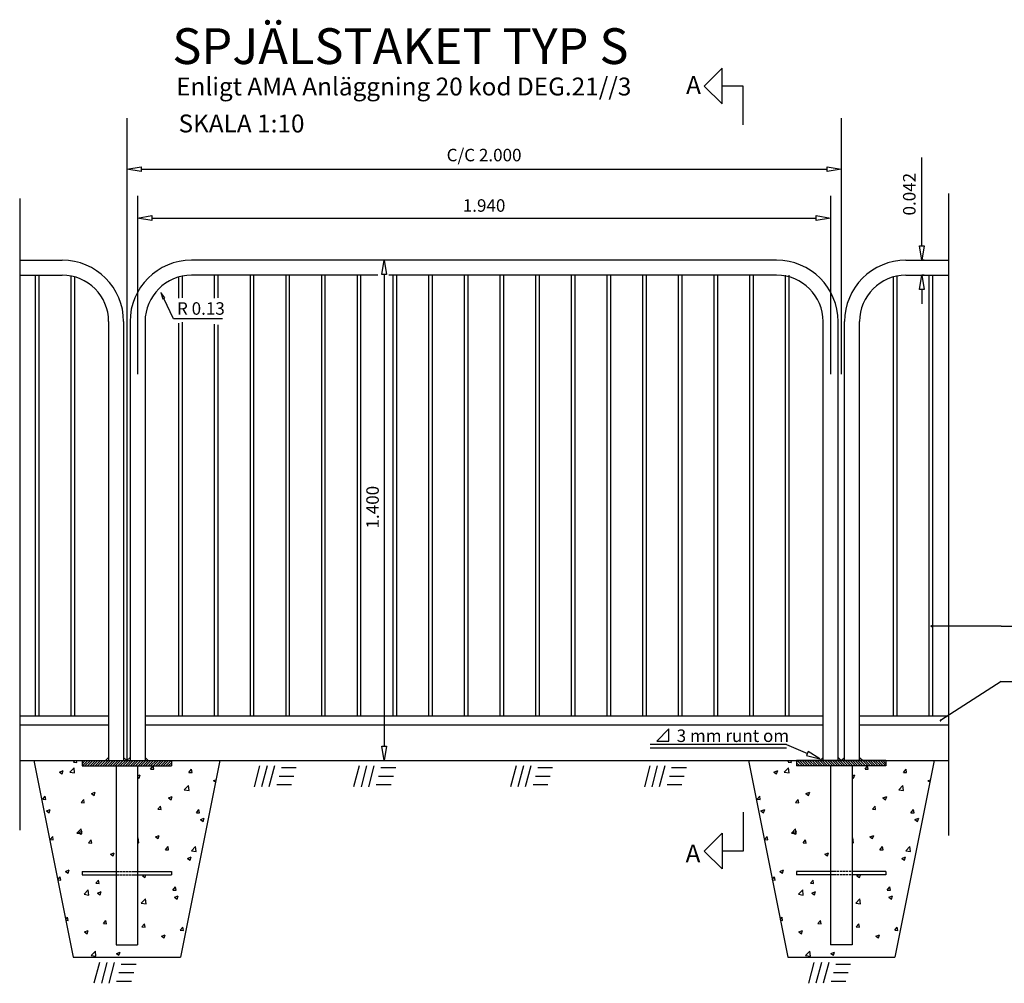
# Model space of a CAD drawing. Units: metres. Extents: x 43634.62 to 43642.1, y 29429.29 to 29434.68.
# Drawn here: x 43634.62 to 43637.37, y 29431.97 to 29434.66 of the extents above; entities that cross this region are included whole.
import ezdxf
from ezdxf.enums import TextEntityAlignment as Align

# ---------------------------------------------------------------- set-up
doc = ezdxf.new("R2010")
doc.units = ezdxf.units.M
doc.linetypes.add('050_PUNKTSTRECKAD', pattern=[9.25, 6, -1.5, 0.25, -1.5])
doc.linetypes.add('DASHED2', pattern=[0.375, 0.25, -0.125])
for name, color, linetype in [('L-------G1-', 7, '050_PUNKTSTRECKAD'), ('L-------J--', 7, 'CONTINUOUS'), ('L-32J---EBN', 12, 'CONTINUOUS'), ('T-------D-N', 4, 'CONTINUOUS'), ('T-------T-----------25', 250, 'CONTINUOUS'), ('T-----11ESN', 3, 'CONTINUOUS'), ('T-31FB--ESN', 60, 'CONTINUOUS')]:
    doc.layers.add(name, color=color, linetype=linetype)
doc.layers.add('L------H----------A2', color=251, linetype='CONTINUOUS', lineweight=25, true_color=0x505050)
doc.styles.add('ISOCP', font='isocp.shx')

msp = doc.modelspace()

# ---------------------------------------------------------------- linework, layer by layer
at = {"layer": 'L-------G1-'}
for p, q in [((43634.6171, 29434.163), (43634.6171, 29432.3957)), ((43637.2171, 29434.1768), (43637.2171, 29432.3813))]:
    msp.add_line(p, q, dxfattribs=at)
at = {"layer": 'L-------J--'}
for p, q in [((43636.5336, 29434.4778), (43636.5836, 29434.5278)), ((43636.5836, 29434.4278), (43636.5836, 29434.5278)), ((43636.5336, 29434.4778), (43636.5836, 29434.4278)), ((43636.6423, 29434.4778), (43636.5836, 29434.4778)), ((43636.6423, 29434.3692), (43636.6423, 29434.4778)), ((43636.6423, 29432.446), (43636.6423, 29432.3374)), ((43636.5336, 29432.3374), (43636.5836, 29432.3874)), ((43636.5836, 29432.3874), (43636.5836, 29432.2874)), ((43636.5336, 29432.3374), (43636.5836, 29432.2874)), ((43636.6423, 29432.3374), (43636.5836, 29432.3374))]:
    msp.add_line(p, q, dxfattribs=at)
at = {"layer": 'L------H----------A2', "linetype": 'Continuous'}
for p, q in [((43634.7682, 29432.5859), (43634.7722, 29432.5906)), ((43634.7772, 29432.5851), (43634.7762, 29432.5906)), ((43635.0766, 29432.5906), (43635.0776, 29432.5899)), ((43635.0776, 29432.5899), (43635.0779, 29432.5906)), ((43636.7682, 29432.5859), (43636.7722, 29432.5906)), ((43636.7772, 29432.5851), (43636.7762, 29432.5906)), ((43637.0766, 29432.5906), (43637.0776, 29432.5899)), ((43637.0776, 29432.5899), (43637.0779, 29432.5906)), ((43634.7575, 29432.5586), (43634.7692, 29432.5708)), ((43634.7682, 29432.5859), (43634.7772, 29432.5851)), ((43634.7709, 29432.5565), (43634.7692, 29432.5708)), ((43634.9834, 29432.5671), (43634.9905, 29432.5756)), ((43634.9834, 29432.5671), (43634.9924, 29432.5663)), ((43634.9924, 29432.5663), (43634.9907, 29432.5756)), ((43635.091, 29432.5577), (43635.0982, 29432.5663)), ((43635.1, 29432.5569), (43635.0982, 29432.5663)), ((43636.7575, 29432.5586), (43636.7692, 29432.5708)), ((43636.7682, 29432.5859), (43636.7772, 29432.5851)), ((43636.7709, 29432.5565), (43636.7692, 29432.5708)), ((43636.9834, 29432.5671), (43636.9905, 29432.5756)), ((43636.9834, 29432.5671), (43636.9924, 29432.5663)), ((43636.9924, 29432.5663), (43636.9907, 29432.5756)), ((43637.091, 29432.5577), (43637.0982, 29432.5663)), ((43637.1, 29432.5569), (43637.0982, 29432.5663)), ((43634.7286, 29432.5586), (43634.7391, 29432.5626)), ((43634.7286, 29432.5586), (43634.736, 29432.5535)), ((43634.736, 29432.5535), (43634.7391, 29432.5626)), ((43634.7575, 29432.5586), (43634.7709, 29432.5565)), ((43634.9471, 29432.5477), (43634.9546, 29432.5506)), ((43634.9471, 29432.5446), (43634.9516, 29432.5415)), ((43634.9516, 29432.5415), (43634.9546, 29432.5506)), ((43635.091, 29432.5577), (43635.1, 29432.5569)), ((43635.1597, 29432.5345), (43635.1664, 29432.5371)), ((43636.7286, 29432.5586), (43636.7391, 29432.5626)), ((43636.7286, 29432.5586), (43636.736, 29432.5535)), ((43636.736, 29432.5535), (43636.7391, 29432.5626)), ((43636.7575, 29432.5586), (43636.7709, 29432.5565)), ((43636.9471, 29432.5477), (43636.9546, 29432.5506)), ((43636.9471, 29432.5446), (43636.9516, 29432.5415)), ((43636.9516, 29432.5415), (43636.9546, 29432.5506)), ((43637.091, 29432.5577), (43637.1, 29432.5569)), ((43637.1597, 29432.5345), (43637.1664, 29432.5371)), ((43635.0777, 29432.5089), (43635.0894, 29432.5211)), ((43635.0777, 29432.5089), (43635.0911, 29432.5069)), ((43635.0911, 29432.5069), (43635.0894, 29432.5211)), ((43635.1597, 29432.5345), (43635.1652, 29432.5309)), ((43637.0777, 29432.5089), (43637.0894, 29432.5211)), ((43637.0777, 29432.5089), (43637.0911, 29432.5069)), ((43637.0911, 29432.5069), (43637.0894, 29432.5211)), ((43637.1597, 29432.5345), (43637.1652, 29432.5309)), ((43634.6815, 29432.4825), (43634.6887, 29432.4911)), ((43634.6815, 29432.4825), (43634.6904, 29432.4817)), ((43634.6904, 29432.4817), (43634.6887, 29432.4911)), ((43634.789, 29432.4731), (43634.7963, 29432.4817)), ((43634.798, 29432.4723), (43634.7963, 29432.4817)), ((43634.8181, 29432.4982), (43634.8286, 29432.5022)), ((43634.8181, 29432.4982), (43634.8256, 29432.4931)), ((43634.8256, 29432.4931), (43634.8286, 29432.5022)), ((43635.0337, 29432.4862), (43635.0442, 29432.4902)), ((43635.0337, 29432.4862), (43635.0411, 29432.4811)), ((43635.0411, 29432.4811), (43635.0442, 29432.4902)), ((43636.6815, 29432.4825), (43636.6887, 29432.4911)), ((43636.6815, 29432.4825), (43636.6904, 29432.4817)), ((43636.6904, 29432.4817), (43636.6887, 29432.4911)), ((43636.789, 29432.4731), (43636.7963, 29432.4817)), ((43636.798, 29432.4723), (43636.7963, 29432.4817)), ((43636.8181, 29432.4982), (43636.8286, 29432.5022)), ((43636.8181, 29432.4982), (43636.8256, 29432.4931)), ((43636.8256, 29432.4931), (43636.8286, 29432.5022)), ((43637.0337, 29432.4862), (43637.0442, 29432.4902)), ((43637.0337, 29432.4862), (43637.0411, 29432.4811)), ((43637.0411, 29432.4811), (43637.0442, 29432.4902)), ((43634.6921, 29432.4498), (43634.7026, 29432.4538)), ((43634.6995, 29432.4448), (43634.7026, 29432.4538)), ((43634.789, 29432.4731), (43634.798, 29432.4723)), ((43635.0042, 29432.4543), (43635.0115, 29432.4629)), ((43635.0042, 29432.4543), (43635.0132, 29432.4535)), ((43635.0132, 29432.4535), (43635.0115, 29432.4629)), ((43635.1118, 29432.4448), (43635.119, 29432.4535)), ((43635.1208, 29432.4441), (43635.119, 29432.4535)), ((43636.6921, 29432.4498), (43636.7026, 29432.4538)), ((43636.6995, 29432.4448), (43636.7026, 29432.4538)), ((43636.789, 29432.4731), (43636.798, 29432.4723)), ((43637.0042, 29432.4543), (43637.0115, 29432.4629)), ((43637.0042, 29432.4543), (43637.0132, 29432.4535)), ((43637.0132, 29432.4535), (43637.0115, 29432.4629)), ((43637.1118, 29432.4448), (43637.119, 29432.4535)), ((43637.1208, 29432.4441), (43637.119, 29432.4535)), ((43634.6921, 29432.4498), (43634.6995, 29432.4448)), ((43635.1118, 29432.4448), (43635.1208, 29432.4441)), ((43635.1232, 29432.4258), (43635.1337, 29432.4298)), ((43635.1232, 29432.4258), (43635.1307, 29432.4207)), ((43635.1307, 29432.4207), (43635.1337, 29432.4298)), ((43636.6921, 29432.4498), (43636.6995, 29432.4448)), ((43637.1118, 29432.4448), (43637.1208, 29432.4441)), ((43637.1232, 29432.4258), (43637.1337, 29432.4298)), ((43637.1232, 29432.4258), (43637.1307, 29432.4207)), ((43637.1307, 29432.4207), (43637.1337, 29432.4298)), ((43634.7774, 29432.3877), (43634.7891, 29432.3998)), ((43634.7908, 29432.3856), (43634.7891, 29432.3998)), ((43636.7774, 29432.3877), (43636.7891, 29432.3998)), ((43636.7908, 29432.3856), (43636.7891, 29432.3998)), ((43634.7023, 29432.3697), (43634.7095, 29432.3783)), ((43634.7112, 29432.3689), (43634.7095, 29432.3783)), ((43634.7774, 29432.3877), (43634.7908, 29432.3856)), ((43634.7816, 29432.3894), (43634.7921, 29432.3934)), ((43634.7816, 29432.3894), (43634.7891, 29432.3844)), ((43634.7891, 29432.3844), (43634.7921, 29432.3934)), ((43634.9471, 29432.3728), (43634.9492, 29432.375)), ((43634.9509, 29432.3608), (43634.9492, 29432.375)), ((43634.9972, 29432.3774), (43635.0077, 29432.3814)), ((43634.9972, 29432.3774), (43635.0046, 29432.3724)), ((43635.0046, 29432.3724), (43635.0077, 29432.3814)), ((43636.7023, 29432.3697), (43636.7095, 29432.3783)), ((43636.7112, 29432.3689), (43636.7095, 29432.3783)), ((43636.7774, 29432.3877), (43636.7908, 29432.3856)), ((43636.7816, 29432.3894), (43636.7921, 29432.3934)), ((43636.7816, 29432.3894), (43636.7891, 29432.3844)), ((43636.7891, 29432.3844), (43636.7921, 29432.3934)), ((43636.9471, 29432.3728), (43636.9492, 29432.375)), ((43636.9509, 29432.3608), (43636.9492, 29432.375)), ((43636.9972, 29432.3774), (43637.0077, 29432.3814)), ((43636.9972, 29432.3774), (43637.0046, 29432.3724)), ((43637.0046, 29432.3724), (43637.0077, 29432.3814)), ((43634.7023, 29432.3697), (43634.7112, 29432.3689)), ((43634.8099, 29432.3603), (43634.8171, 29432.3689)), ((43634.8099, 29432.3603), (43634.8188, 29432.3595)), ((43634.8188, 29432.3595), (43634.8171, 29432.3689)), ((43634.9471, 29432.3613), (43634.9509, 29432.3608)), ((43635.025, 29432.3414), (43635.0323, 29432.35)), ((43635.034, 29432.3406), (43635.0323, 29432.35)), ((43635.0976, 29432.338), (43635.1093, 29432.3502)), ((43635.1109, 29432.3359), (43635.1093, 29432.3502)), ((43636.7023, 29432.3697), (43636.7112, 29432.3689)), ((43636.8099, 29432.3603), (43636.8171, 29432.3689)), ((43636.8099, 29432.3603), (43636.8188, 29432.3595)), ((43636.8188, 29432.3595), (43636.8171, 29432.3689)), ((43636.9471, 29432.3613), (43636.9509, 29432.3608)), ((43637.025, 29432.3414), (43637.0323, 29432.35)), ((43637.034, 29432.3406), (43637.0323, 29432.35)), ((43637.0976, 29432.338), (43637.1093, 29432.3502)), ((43637.1109, 29432.3359), (43637.1093, 29432.3502)), ((43634.8711, 29432.329), (43634.8816, 29432.333)), ((43634.8711, 29432.329), (43634.8786, 29432.324)), ((43634.8786, 29432.324), (43634.8816, 29432.333)), ((43635.025, 29432.3414), (43635.034, 29432.3406)), ((43635.0867, 29432.317), (43635.0972, 29432.321)), ((43635.0867, 29432.317), (43635.0942, 29432.312)), ((43635.0942, 29432.312), (43635.0972, 29432.321)), ((43635.0976, 29432.338), (43635.1109, 29432.3359)), ((43636.8711, 29432.329), (43636.8816, 29432.333)), ((43636.8711, 29432.329), (43636.8786, 29432.324)), ((43636.8786, 29432.324), (43636.8816, 29432.333)), ((43637.025, 29432.3414), (43637.034, 29432.3406)), ((43637.0867, 29432.317), (43637.0972, 29432.321)), ((43637.0867, 29432.317), (43637.0942, 29432.312)), ((43637.0942, 29432.312), (43637.0972, 29432.321)), ((43637.0976, 29432.338), (43637.1109, 29432.3359)), ((43634.7237, 29432.2576), (43634.7303, 29432.2655)), ((43634.732, 29432.2561), (43634.7303, 29432.2655)), ((43634.7451, 29432.2806), (43634.7556, 29432.2847)), ((43634.7451, 29432.2806), (43634.7526, 29432.2756)), ((43634.7526, 29432.2756), (43634.7556, 29432.2847)), ((43634.9607, 29432.2686), (43634.9658, 29432.2706)), ((43634.9607, 29432.2686), (43634.9681, 29432.2636)), ((43634.9681, 29432.2636), (43634.9705, 29432.2706)), ((43636.7237, 29432.2576), (43636.7303, 29432.2655)), ((43636.732, 29432.2561), (43636.7303, 29432.2655)), ((43636.7451, 29432.2806), (43636.7556, 29432.2847)), ((43636.7451, 29432.2806), (43636.7526, 29432.2756)), ((43636.7526, 29432.2756), (43636.7556, 29432.2847)), ((43636.9607, 29432.2686), (43636.9658, 29432.2706)), ((43636.9607, 29432.2686), (43636.9681, 29432.2636)), ((43636.9681, 29432.2636), (43636.9705, 29432.2706)), ((43634.7239, 29432.2568), (43634.732, 29432.2561)), ((43634.8307, 29432.2474), (43634.8379, 29432.256)), ((43634.8307, 29432.2474), (43634.8396, 29432.2466)), ((43634.8396, 29432.2466), (43634.8379, 29432.256)), ((43634.9472, 29432.2372), (43634.9471, 29432.2378)), ((43634.9471, 29432.2372), (43634.9472, 29432.2372)), ((43635.0458, 29432.2286), (43635.0531, 29432.2372)), ((43635.0548, 29432.2278), (43635.0531, 29432.2372)), ((43636.7239, 29432.2568), (43636.732, 29432.2561)), ((43636.8307, 29432.2474), (43636.8379, 29432.256)), ((43636.8307, 29432.2474), (43636.8396, 29432.2466)), ((43636.8396, 29432.2466), (43636.8379, 29432.256)), ((43636.9472, 29432.2372), (43636.9471, 29432.2378)), ((43636.9471, 29432.2372), (43636.9472, 29432.2372)), ((43637.0458, 29432.2286), (43637.0531, 29432.2372)), ((43637.0548, 29432.2278), (43637.0531, 29432.2372)), ((43634.7973, 29432.2167), (43634.809, 29432.2289)), ((43634.7973, 29432.2167), (43634.8107, 29432.2146)), ((43634.8107, 29432.2146), (43634.809, 29432.2289)), ((43634.8346, 29432.2202), (43634.8452, 29432.2243)), ((43634.8346, 29432.2202), (43634.8421, 29432.2152)), ((43634.8421, 29432.2152), (43634.8452, 29432.2243)), ((43635.0458, 29432.2286), (43635.0548, 29432.2278)), ((43635.0502, 29432.2082), (43635.0607, 29432.2123)), ((43635.0502, 29432.2082), (43635.0577, 29432.2032)), ((43635.0577, 29432.2032), (43635.0607, 29432.2123)), ((43636.7973, 29432.2167), (43636.809, 29432.2289)), ((43636.7973, 29432.2167), (43636.8107, 29432.2146)), ((43636.8107, 29432.2146), (43636.809, 29432.2289)), ((43636.8346, 29432.2202), (43636.8452, 29432.2243)), ((43636.8346, 29432.2202), (43636.8421, 29432.2152)), ((43636.8421, 29432.2152), (43636.8452, 29432.2243)), ((43637.0458, 29432.2286), (43637.0548, 29432.2278)), ((43637.0502, 29432.2082), (43637.0607, 29432.2123)), ((43637.0502, 29432.2082), (43637.0577, 29432.2032)), ((43637.0577, 29432.2032), (43637.0607, 29432.2123)), ((43634.9574, 29432.1919), (43634.9691, 29432.2041)), ((43634.9574, 29432.1919), (43634.9707, 29432.1898)), ((43634.9707, 29432.1898), (43634.9691, 29432.2041)), ((43636.9574, 29432.1919), (43636.9691, 29432.2041)), ((43636.9574, 29432.1919), (43636.9707, 29432.1898)), ((43636.9707, 29432.1898), (43636.9691, 29432.2041)), ((43634.7459, 29432.1465), (43634.7511, 29432.1526)), ((43634.7529, 29432.1432), (43634.7511, 29432.1526)), ((43636.7459, 29432.1465), (43636.7511, 29432.1526)), ((43636.7529, 29432.1432), (43636.7511, 29432.1526)), ((43634.7465, 29432.1438), (43634.7529, 29432.1432)), ((43634.8515, 29432.1346), (43634.8587, 29432.1432)), ((43634.8515, 29432.1346), (43634.8604, 29432.1338)), ((43634.8604, 29432.1338), (43634.8587, 29432.1432)), ((43634.9591, 29432.1252), (43634.9663, 29432.1338)), ((43634.9591, 29432.1252), (43634.968, 29432.1244)), ((43634.968, 29432.1244), (43634.9663, 29432.1338)), ((43635.0667, 29432.1158), (43635.0739, 29432.1244)), ((43635.0756, 29432.115), (43635.0739, 29432.1244)), ((43636.7465, 29432.1438), (43636.7529, 29432.1432)), ((43636.8515, 29432.1346), (43636.8587, 29432.1432)), ((43636.8515, 29432.1346), (43636.8604, 29432.1338)), ((43636.8604, 29432.1338), (43636.8587, 29432.1432)), ((43636.9591, 29432.1252), (43636.9663, 29432.1338)), ((43636.9591, 29432.1252), (43636.968, 29432.1244)), ((43636.968, 29432.1244), (43636.9663, 29432.1338)), ((43637.0667, 29432.1158), (43637.0739, 29432.1244)), ((43637.0756, 29432.115), (43637.0739, 29432.1244)), ((43634.7982, 29432.1115), (43634.8087, 29432.1155)), ((43634.7982, 29432.1115), (43634.8056, 29432.1064)), ((43634.8056, 29432.1064), (43634.8087, 29432.1155)), ((43635.0137, 29432.0995), (43635.0242, 29432.1035)), ((43635.0137, 29432.0995), (43635.0212, 29432.0944)), ((43635.0212, 29432.0944), (43635.0242, 29432.1035)), ((43635.0667, 29432.1158), (43635.0756, 29432.115)), ((43636.7982, 29432.1115), (43636.8087, 29432.1155)), ((43636.7982, 29432.1115), (43636.8056, 29432.1064)), ((43636.8056, 29432.1064), (43636.8087, 29432.1155)), ((43637.0137, 29432.0995), (43637.0242, 29432.1035)), ((43637.0137, 29432.0995), (43637.0212, 29432.0944)), ((43637.0212, 29432.0944), (43637.0242, 29432.1035)), ((43637.0667, 29432.1158), (43637.0756, 29432.115)), ((43634.8172, 29432.0458), (43634.8289, 29432.0579)), ((43634.8172, 29432.0458), (43634.8305, 29432.0437)), ((43634.8305, 29432.0437), (43634.8289, 29432.0579)), ((43634.8877, 29432.0511), (43634.8982, 29432.0551)), ((43634.8877, 29432.0511), (43634.8951, 29432.046)), ((43634.8951, 29432.046), (43634.8982, 29432.0551)), ((43636.8172, 29432.0458), (43636.8289, 29432.0579)), ((43636.8172, 29432.0458), (43636.8305, 29432.0437)), ((43636.8305, 29432.0437), (43636.8289, 29432.0579)), ((43636.8877, 29432.0511), (43636.8982, 29432.0551)), ((43636.8877, 29432.0511), (43636.8951, 29432.046)), ((43636.8951, 29432.046), (43636.8982, 29432.0551))]:
    msp.add_line(p, q, dxfattribs=at)
at = {"layer": 'L------H----------A2'}
for p, q in [((43634.7921, 29432.582), (43634.8007, 29432.5906)), ((43634.7921, 29432.5891), (43634.7936, 29432.5906)), ((43634.7928, 29432.5756), (43634.8078, 29432.5906)), ((43634.7999, 29432.5756), (43634.8149, 29432.5906)), ((43634.8069, 29432.5756), (43634.8219, 29432.5906)), ((43634.814, 29432.5756), (43634.829, 29432.5906)), ((43634.8211, 29432.5756), (43634.8361, 29432.5906)), ((43634.8281, 29432.5756), (43634.8431, 29432.5906)), ((43634.8352, 29432.5756), (43634.8502, 29432.5906)), ((43634.8423, 29432.5756), (43634.8573, 29432.5906)), ((43634.8494, 29432.5756), (43634.8644, 29432.5906)), ((43634.8564, 29432.5756), (43634.8714, 29432.5906)), ((43634.8635, 29432.5756), (43634.8785, 29432.5906)), ((43634.8706, 29432.5756), (43634.8856, 29432.5906)), ((43634.8776, 29432.5756), (43634.8926, 29432.5906)), ((43634.8847, 29432.5756), (43634.8997, 29432.5906)), ((43634.8918, 29432.5756), (43634.9068, 29432.5906)), ((43634.8988, 29432.5756), (43634.9138, 29432.5906)), ((43634.9059, 29432.5756), (43634.9209, 29432.5906)), ((43634.913, 29432.5756), (43634.928, 29432.5906)), ((43634.9201, 29432.5756), (43634.9351, 29432.5906)), ((43634.9271, 29432.5756), (43634.9421, 29432.5906)), ((43634.9342, 29432.5756), (43634.9492, 29432.5906)), ((43634.9413, 29432.5756), (43634.9563, 29432.5906)), ((43634.9483, 29432.5756), (43634.9633, 29432.5906)), ((43634.9554, 29432.5756), (43634.9704, 29432.5906)), ((43634.9625, 29432.5756), (43634.9775, 29432.5906)), ((43634.9696, 29432.5756), (43634.9846, 29432.5906)), ((43634.9766, 29432.5756), (43634.9916, 29432.5906)), ((43634.9837, 29432.5756), (43634.9987, 29432.5906)), ((43634.9908, 29432.5756), (43635.0058, 29432.5906)), ((43634.9978, 29432.5756), (43635.0128, 29432.5906)), ((43635.0049, 29432.5756), (43635.0199, 29432.5906)), ((43635.012, 29432.5756), (43635.027, 29432.5906)), ((43635.0191, 29432.5756), (43635.0341, 29432.5906)), ((43635.0261, 29432.5756), (43635.0411, 29432.5906)), ((43636.8081, 29432.5756), (43636.7931, 29432.5906)), ((43636.8152, 29432.5756), (43636.8002, 29432.5906)), ((43636.8222, 29432.5756), (43636.8072, 29432.5906)), ((43636.8293, 29432.5756), (43636.8143, 29432.5906)), ((43636.8364, 29432.5756), (43636.8214, 29432.5906)), ((43636.8435, 29432.5756), (43636.8285, 29432.5906)), ((43636.8505, 29432.5756), (43636.8355, 29432.5906)), ((43636.8576, 29432.5756), (43636.8426, 29432.5906)), ((43636.8647, 29432.5756), (43636.8497, 29432.5906)), ((43636.8717, 29432.5756), (43636.8567, 29432.5906)), ((43636.8788, 29432.5756), (43636.8638, 29432.5906)), ((43636.8859, 29432.5756), (43636.8709, 29432.5906)), ((43636.893, 29432.5756), (43636.878, 29432.5906)), ((43636.9, 29432.5756), (43636.885, 29432.5906)), ((43636.9071, 29432.5756), (43636.8921, 29432.5906)), ((43636.9142, 29432.5756), (43636.8992, 29432.5906)), ((43636.9212, 29432.5756), (43636.9062, 29432.5906)), ((43636.9283, 29432.5756), (43636.9133, 29432.5906)), ((43636.9354, 29432.5756), (43636.9204, 29432.5906)), ((43636.9425, 29432.5756), (43636.9275, 29432.5906)), ((43636.9495, 29432.5756), (43636.9345, 29432.5906)), ((43636.9566, 29432.5756), (43636.9416, 29432.5906)), ((43636.9637, 29432.5756), (43636.9487, 29432.5906)), ((43636.9707, 29432.5756), (43636.9557, 29432.5906)), ((43636.9778, 29432.5756), (43636.9628, 29432.5906)), ((43636.9849, 29432.5756), (43636.9699, 29432.5906)), ((43636.992, 29432.5756), (43636.977, 29432.5906)), ((43636.999, 29432.5756), (43636.984, 29432.5906)), ((43637.0061, 29432.5756), (43636.9911, 29432.5906)), ((43637.0132, 29432.5756), (43636.9982, 29432.5906)), ((43637.0202, 29432.5756), (43637.0052, 29432.5906)), ((43637.0273, 29432.5756), (43637.0123, 29432.5906)), ((43637.0344, 29432.5756), (43637.0194, 29432.5906)), ((43637.0415, 29432.5756), (43637.0265, 29432.5906)), ((43637.0421, 29432.582), (43637.0335, 29432.5906)), ((43637.0421, 29432.5891), (43637.0406, 29432.5906)), ((43635.0332, 29432.5756), (43635.0421, 29432.5845)), ((43635.0403, 29432.5756), (43635.0421, 29432.5774)), ((43635.2888, 29432.5756), (43635.2733, 29432.5176)), ((43635.3095, 29432.5756), (43635.294, 29432.5176)), ((43635.3303, 29432.5756), (43635.3147, 29432.5176)), ((43635.391, 29432.5706), (43635.3496, 29432.5706)), ((43635.5675, 29432.5756), (43635.5519, 29432.5176)), ((43635.5882, 29432.5756), (43635.5726, 29432.5176)), ((43635.6089, 29432.5756), (43635.5933, 29432.5176)), ((43635.6697, 29432.5706), (43635.6282, 29432.5706)), ((43636.0066, 29432.5756), (43635.9911, 29432.5176)), ((43636.0273, 29432.5756), (43636.0118, 29432.5176)), ((43636.048, 29432.5756), (43636.0325, 29432.5176)), ((43636.1088, 29432.5706), (43636.0674, 29432.5706)), ((43636.3813, 29432.5756), (43636.3658, 29432.5176)), ((43636.402, 29432.5756), (43636.3865, 29432.5176)), ((43636.4227, 29432.5756), (43636.4072, 29432.5176)), ((43636.4835, 29432.5706), (43636.4421, 29432.5706)), ((43636.801, 29432.5756), (43636.7921, 29432.5845)), ((43636.794, 29432.5756), (43636.7921, 29432.5774)), ((43635.3846, 29432.5466), (43635.3432, 29432.5466)), ((43635.6632, 29432.5466), (43635.6218, 29432.5466)), ((43636.1024, 29432.5466), (43636.061, 29432.5466)), ((43636.4771, 29432.5466), (43636.4357, 29432.5466)), ((43635.3782, 29432.5226), (43635.3368, 29432.5226)), ((43635.6568, 29432.5226), (43635.6154, 29432.5226)), ((43636.0959, 29432.5226), (43636.0545, 29432.5226)), ((43636.4707, 29432.5226), (43636.4293, 29432.5226)), ((43634.8406, 29432.0256), (43634.8251, 29431.9676)), ((43634.8613, 29432.0256), (43634.8458, 29431.9676)), ((43634.882, 29432.0256), (43634.8665, 29431.9676)), ((43634.9428, 29432.0206), (43634.9014, 29432.0206)), ((43636.8406, 29432.0256), (43636.8251, 29431.9676)), ((43636.8613, 29432.0256), (43636.8458, 29431.9676)), ((43636.882, 29432.0256), (43636.8665, 29431.9676)), ((43636.9428, 29432.0206), (43636.9014, 29432.0206)), ((43634.9364, 29431.9966), (43634.895, 29431.9966)), ((43636.9364, 29431.9966), (43636.895, 29431.9966)), ((43634.93, 29431.9726), (43634.8885, 29431.9726)), ((43636.93, 29431.9726), (43636.8885, 29431.9726))]:
    msp.add_line(p, q, dxfattribs=at)
at = {"layer": 'L-32J---EBN'}
for p, q in [((43634.6171, 29433.9906), (43634.7361, 29433.9906)), ((43636.7361, 29433.9906), (43635.0981, 29433.9906)), ((43637.0981, 29433.9906), (43637.2171, 29433.9906)), ((43637.1488, 29433.9906), (43637.1424, 29433.9906)), ((43634.6171, 29433.9486), (43634.7361, 29433.9486)), ((43634.6613, 29432.7156), (43634.6613, 29433.9486)), ((43634.6713, 29432.7156), (43634.6713, 29433.9486)), ((43634.7612, 29432.7156), (43634.7612, 29433.9461)), ((43634.7712, 29432.7156), (43634.7712, 29433.9438)), ((43635.063, 29433.8839), (43635.063, 29433.9438)), ((43635.073, 29433.8856), (43635.073, 29433.9461)), ((43635.5408, 29433.9486), (43635.0981, 29433.9486)), ((43635.1629, 29433.8839), (43635.1629, 29433.9486)), ((43635.1729, 29433.885), (43635.1729, 29433.9486)), ((43635.2628, 29432.7156), (43635.2628, 29433.9486)), ((43635.2728, 29432.7156), (43635.2728, 29433.9486)), ((43635.3627, 29432.7156), (43635.3627, 29433.9486)), ((43635.3727, 29432.7156), (43635.3727, 29433.9486)), ((43635.4626, 29432.7156), (43635.4626, 29433.9486)), ((43635.4726, 29432.7156), (43635.4726, 29433.9486)), ((43635.6195, 29433.9486), (43635.5408, 29433.9486)), ((43635.5625, 29432.7156), (43635.5625, 29433.9486)), ((43635.5725, 29432.7156), (43635.5725, 29433.9486)), ((43636.7361, 29433.9486), (43635.6502, 29433.9486)), ((43635.6624, 29432.7156), (43635.6624, 29433.9486)), ((43635.6724, 29432.7156), (43635.6724, 29433.9486)), ((43635.7623, 29432.7156), (43635.7623, 29433.9486)), ((43635.7723, 29432.7156), (43635.7723, 29433.9486)), ((43635.8622, 29432.7156), (43635.8622, 29433.9486)), ((43635.8722, 29432.7156), (43635.8722, 29433.9486)), ((43635.9621, 29432.7156), (43635.9621, 29433.9486)), ((43635.9721, 29432.7156), (43635.9721, 29433.9486)), ((43636.062, 29432.7156), (43636.062, 29433.9486)), ((43636.072, 29432.7156), (43636.072, 29433.9486)), ((43636.1619, 29432.7156), (43636.1619, 29433.9486)), ((43636.1719, 29432.7156), (43636.1719, 29433.9486)), ((43636.2617, 29432.7156), (43636.2617, 29433.9486)), ((43636.2717, 29432.7156), (43636.2717, 29433.9486)), ((43636.3616, 29432.7156), (43636.3616, 29433.9486)), ((43636.3716, 29432.7156), (43636.3716, 29433.9486)), ((43636.4615, 29432.7156), (43636.4615, 29433.9486)), ((43636.4715, 29432.7156), (43636.4715, 29433.9486)), ((43636.5614, 29432.7156), (43636.5614, 29433.9486)), ((43636.5714, 29432.7156), (43636.5714, 29433.9486)), ((43636.6613, 29432.7156), (43636.6613, 29433.9486)), ((43636.6713, 29432.7156), (43636.6713, 29433.9486)), ((43636.7612, 29432.7156), (43636.7612, 29433.9486)), ((43636.7712, 29432.7156), (43636.7712, 29433.9486)), ((43637.063, 29432.7156), (43637.063, 29433.9438)), ((43637.073, 29432.7156), (43637.073, 29433.9461)), ((43637.0981, 29433.9486), (43637.2171, 29433.9486)), ((43637.1488, 29433.9486), (43637.1424, 29433.9486)), ((43637.1629, 29432.7156), (43637.1629, 29433.9486)), ((43637.1729, 29432.7156), (43637.1729, 29433.9486)), ((43634.8661, 29433.8186), (43634.8661, 29432.5906)), ((43634.9081, 29433.8186), (43634.9081, 29432.5906)), ((43634.9261, 29433.8186), (43634.9261, 29432.5906)), ((43634.9681, 29433.8186), (43634.9681, 29432.5906)), ((43635.063, 29432.7156), (43635.063, 29433.8144)), ((43635.073, 29432.7156), (43635.073, 29433.8174)), ((43635.1629, 29432.7156), (43635.1629, 29433.8111)), ((43635.1729, 29432.7156), (43635.1729, 29433.8098)), ((43636.8661, 29432.5906), (43636.8661, 29433.8186)), ((43636.9081, 29432.5906), (43636.9081, 29433.8186)), ((43636.9261, 29432.5906), (43636.9261, 29433.8186)), ((43636.9681, 29432.5906), (43636.9681, 29433.8186)), ((43634.6171, 29432.7156), (43634.8661, 29432.7156)), ((43634.9681, 29432.7156), (43636.8661, 29432.7156)), ((43636.9681, 29432.7156), (43637.2171, 29432.7156)), ((43634.6171, 29432.6906), (43634.8661, 29432.6906)), ((43634.9681, 29432.6906), (43636.8661, 29432.6906)), ((43636.9681, 29432.6906), (43637.2171, 29432.6906)), ((43634.7921, 29432.5906), (43635.0421, 29432.5906)), ((43634.7921, 29432.5906), (43634.7921, 29432.5756)), ((43634.8661, 29432.5996), (43634.8571, 29432.5906)), ((43634.9081, 29432.5996), (43634.9171, 29432.5906)), ((43634.9171, 29432.5906), (43634.9261, 29432.5996)), ((43634.9681, 29432.5996), (43634.9771, 29432.5906)), ((43635.0421, 29432.5906), (43635.0421, 29432.5756)), ((43636.7921, 29432.5906), (43636.7921, 29432.5756)), ((43637.0421, 29432.5906), (43636.7921, 29432.5906)), ((43636.8661, 29432.5996), (43636.8571, 29432.5906)), ((43636.9171, 29432.5906), (43636.9081, 29432.5996)), ((43636.9261, 29432.5996), (43636.9171, 29432.5906)), ((43636.9681, 29432.5996), (43636.9771, 29432.5906)), ((43637.0421, 29432.5906), (43637.0421, 29432.5756)), ((43634.7921, 29432.5756), (43635.0421, 29432.5756)), ((43634.8871, 29432.5756), (43634.8871, 29432.0756)), ((43634.9471, 29432.5756), (43634.9471, 29432.0756)), ((43637.0421, 29432.5756), (43636.7921, 29432.5756)), ((43636.8871, 29432.5756), (43636.8871, 29432.0756)), ((43636.9471, 29432.5756), (43636.9471, 29432.0756)), ((43634.7921, 29432.2806), (43634.8871, 29432.2806)), ((43634.7921, 29432.2806), (43634.7921, 29432.2706)), ((43634.7921, 29432.2706), (43634.8871, 29432.2706)), ((43634.8894, 29432.2806), (43634.8955, 29432.2806)), ((43634.8894, 29432.2706), (43634.8955, 29432.2706)), ((43634.8976, 29432.2806), (43634.9042, 29432.2806)), ((43634.8976, 29432.2706), (43634.9042, 29432.2706)), ((43634.9061, 29432.2806), (43634.9126, 29432.2806)), ((43634.9061, 29432.2706), (43634.9126, 29432.2706)), ((43634.9144, 29432.2806), (43634.9213, 29432.2806)), ((43634.9144, 29432.2706), (43634.9213, 29432.2706)), ((43634.9236, 29432.2806), (43634.9304, 29432.2806)), ((43634.9236, 29432.2706), (43634.9304, 29432.2706)), ((43634.9323, 29432.2806), (43634.9381, 29432.2806)), ((43634.9323, 29432.2706), (43634.9381, 29432.2706)), ((43634.9391, 29432.2806), (43634.945, 29432.2806)), ((43634.9391, 29432.2706), (43634.945, 29432.2706)), ((43634.9471, 29432.2806), (43635.0421, 29432.2806)), ((43634.9471, 29432.2706), (43635.0421, 29432.2706)), ((43635.0421, 29432.2806), (43635.0421, 29432.2706)), ((43636.8871, 29432.2806), (43636.7921, 29432.2806)), ((43636.7921, 29432.2806), (43636.7921, 29432.2706)), ((43636.8871, 29432.2706), (43636.7921, 29432.2706)), ((43636.8951, 29432.2806), (43636.8893, 29432.2806)), ((43636.8951, 29432.2706), (43636.8893, 29432.2706)), ((43636.9019, 29432.2806), (43636.8962, 29432.2806)), ((43636.9019, 29432.2706), (43636.8962, 29432.2706)), ((43636.9106, 29432.2806), (43636.9038, 29432.2806)), ((43636.9106, 29432.2706), (43636.9038, 29432.2706)), ((43636.9199, 29432.2806), (43636.913, 29432.2806)), ((43636.9199, 29432.2706), (43636.913, 29432.2706)), ((43636.9282, 29432.2806), (43636.9217, 29432.2806)), ((43636.9282, 29432.2706), (43636.9217, 29432.2706)), ((43636.9366, 29432.2806), (43636.93, 29432.2806)), ((43636.9366, 29432.2706), (43636.93, 29432.2706)), ((43636.9448, 29432.2806), (43636.9387, 29432.2806)), ((43636.9448, 29432.2706), (43636.9387, 29432.2706)), ((43637.0421, 29432.2806), (43636.9471, 29432.2806)), ((43637.0421, 29432.2706), (43636.9471, 29432.2706)), ((43637.0421, 29432.2806), (43637.0421, 29432.2706)), ((43634.8871, 29432.0756), (43634.9471, 29432.0756)), ((43636.9471, 29432.0756), (43636.8871, 29432.0756))]:
    msp.add_line(p, q, dxfattribs=at)
for centre, radius, start, end in [((43634.7361, 29433.8186), 0.172, 0, 90), ((43635.0981, 29433.8186), 0.172, 90, 180), ((43636.7361, 29433.8186), 0.172, 0, 90), ((43637.0981, 29433.8186), 0.172, 90, 180), ((43634.7361, 29433.8186), 0.13, 0, 90), ((43635.0981, 29433.8186), 0.13, 90, 180), ((43636.7361, 29433.8186), 0.13, 0, 90), ((43637.0981, 29433.8186), 0.13, 90, 180)]:
    msp.add_arc(centre, radius, start, end, dxfattribs=at)
at = {"layer": 'T-------D-N'}
for p, q in [((43634.9171, 29434.3881), (43634.9171, 29432.5906)), ((43636.9171, 29434.3881), (43636.9171, 29433.6721)), ((43637.1424, 29434.0706), (43637.1424, 29434.2776)), ((43634.9171, 29434.2451), (43634.9571, 29434.2518)), ((43634.9571, 29434.2384), (43634.9171, 29434.2451)), ((43634.9571, 29434.2518), (43634.9571, 29434.2384)), ((43634.9571, 29434.2451), (43636.8771, 29434.2451)), ((43636.8771, 29434.2384), (43636.8771, 29434.2518)), ((43636.8771, 29434.2518), (43636.9171, 29434.2451)), ((43636.9171, 29434.2451), (43636.8771, 29434.2384)), ((43634.9471, 29434.1704), (43634.9471, 29433.6721)), ((43636.8871, 29434.1704), (43636.8871, 29433.6721)), ((43634.9471, 29434.1085), (43634.9871, 29434.1152)), ((43634.9871, 29434.1019), (43634.9471, 29434.1085)), ((43634.9871, 29434.1152), (43634.9871, 29434.1019)), ((43634.9871, 29434.1085), (43636.8471, 29434.1085)), ((43636.8471, 29434.1019), (43636.8471, 29434.1152)), ((43636.8471, 29434.1152), (43636.8871, 29434.1085)), ((43636.8871, 29434.1085), (43636.8471, 29434.1019)), ((43637.1424, 29434.0306), (43637.1424, 29434.0706)), ((43637.1424, 29433.9906), (43637.1357, 29434.0306)), ((43637.1357, 29434.0306), (43637.149, 29434.0306)), ((43637.149, 29434.0306), (43637.1424, 29433.9906)), ((43635.6304, 29433.9506), (43635.6371, 29433.9906)), ((43635.6371, 29433.9906), (43635.6438, 29433.9506)), ((43635.6438, 29433.9506), (43635.6304, 29433.9506)), ((43635.6371, 29433.9506), (43635.6371, 29432.6306)), ((43637.1357, 29433.9086), (43637.1424, 29433.9486)), ((43637.1424, 29433.9486), (43637.149, 29433.9086)), ((43635.0119, 29433.9005), (43635.0175, 29433.8823)), ((43635.0231, 29433.8851), (43635.0119, 29433.9005)), ((43637.149, 29433.9086), (43637.1357, 29433.9086)), ((43637.1424, 29433.9086), (43637.1424, 29433.8686)), ((43635.0175, 29433.8823), (43635.0231, 29433.8851)), ((43635.048, 29433.8267), (43635.0202, 29433.8836)), ((43635.1844, 29433.8267), (43635.048, 29433.8267)), ((43637.3645, 29432.9668), (43637.1692, 29432.9668)), ((43637.3645, 29432.9668), (43637.8211, 29432.9668)), ((43637.3645, 29432.8122), (43637.1946, 29432.7031)), ((43637.3645, 29432.8122), (43637.7681, 29432.8122)), ((43636.4345, 29432.6793), (43636.4003, 29432.6451)), ((43636.4345, 29432.6451), (43636.4345, 29432.6793)), ((43635.6371, 29432.5906), (43635.6304, 29432.6306)), ((43635.6304, 29432.6306), (43635.6438, 29432.6306)), ((43635.6438, 29432.6306), (43635.6371, 29432.5906)), ((43636.7639, 29432.6352), (43636.3824, 29432.6352)), ((43636.4003, 29432.6451), (43636.4345, 29432.6451)), ((43636.7639, 29432.6352), (43636.8221, 29432.6106)), ((43636.8245, 29432.6163), (43636.8197, 29432.6048)), ((43636.8197, 29432.6048), (43636.8567, 29432.596)), ((43636.8567, 29432.596), (43636.8245, 29432.6163))]:
    msp.add_line(p, q, dxfattribs=at)
at = {"layer": 'T-------D-N', "linetype": 'DASHED2', "ltscale": 3}
msp.add_line((43636.7639, 29432.6252), (43636.3824, 29432.6252), dxfattribs=at)
at = {"layer": 'T-------D-N'}
for centre, start, end in [((43637.1692, 29432.9668), 0, 180), ((43637.1692, 29432.9668), 180, 0), ((43637.1946, 29432.7031), 0, 180), ((43637.1946, 29432.7031), 180, 0)]:
    msp.add_arc(centre, 0.00109, start, end, dxfattribs=at)
at = {"layer": 'T-----11ESN'}
for p, q in [((43634.6571, 29432.5906), (43634.7671, 29432.0406)), ((43635.1771, 29432.5906), (43635.0671, 29432.0406)), ((43636.6571, 29432.5906), (43636.7671, 29432.0406)), ((43637.1771, 29432.5906), (43637.0671, 29432.0406)), ((43634.7671, 29432.0406), (43635.0671, 29432.0406)), ((43636.7671, 29432.0406), (43637.0671, 29432.0406))]:
    msp.add_line(p, q, dxfattribs=at)
at = {"layer": 'T-31FB--ESN'}
for p, q in [((43634.6171, 29432.5906), (43634.7921, 29432.5906)), ((43635.0421, 29432.5906), (43637.2171, 29432.5906))]:
    msp.add_line(p, q, dxfattribs=at)

# ---------------------------------------------------------------- texts
at = {"layer": 'T-------D-N', "style": 'ISOCP'}
msp.add_text('C/C 2.000', height=0.035, dxfattribs=at).set_placement((43635.9171, 29434.2801), align=Align.MIDDLE)
msp.add_text('0.042', height=0.035, rotation=90, dxfattribs=at).set_placement((43637.1074, 29434.1752), align=Align.MIDDLE_CENTER)
msp.add_text('1.940', height=0.035, dxfattribs=at).set_placement((43635.9171, 29434.1435), align=Align.MIDDLE_CENTER)
for s, p in [('R 0.13', (43635.0575, 29433.8379)), ('3 mm runt om', (43636.4562, 29432.6427))]:
    msp.add_text(s, height=0.035, dxfattribs=at).set_placement(p)
msp.add_text('1.400', height=0.035, rotation=90, dxfattribs=at).set_placement((43635.6095, 29433.2996), align=Align.MIDDLE)
at = {"layer": 'T-------T-----------25', "style": 'ISOCP'}
for s, height, p in [('SPJÄLSTAKET TYP S', 0.1, (43635.0445, 29434.5393)), ('Enligt AMA Anläggning 20 kod DEG.21//3', 0.05, (43635.0551, 29434.4514)), ('SKALA 1:10', 0.05, (43635.0618, 29434.348))]:
    msp.add_text(s, height=height, dxfattribs=at).set_placement(p)
for p in [(43636.5034, 29434.4806), (43636.5019, 29432.3308)]:
    msp.add_text('A', height=0.05, dxfattribs=at).set_placement(p, align=Align.MIDDLE_CENTER)

doc.saveas('drawing.dxf')
